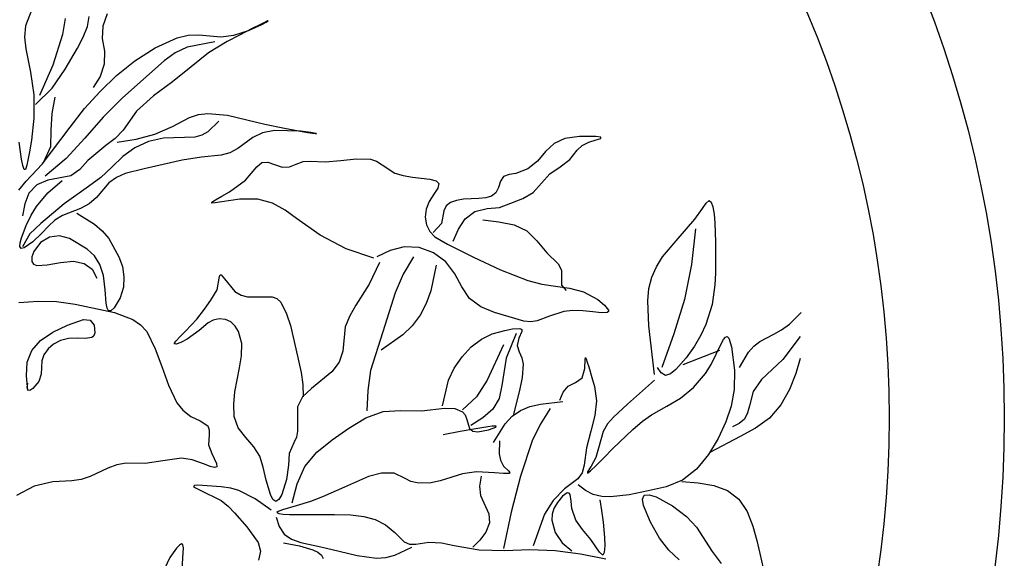
# Model space of a CAD drawing. Units: inches. Extents: x 118593 to 136660, y 50932 to 63620.
# Drawn here: x 131878 to 132050, y 53900 to 53993 of the extents above; entities that cross this region are included whole.
import ezdxf

# ---------------------------------------------------------------- set-up
doc = ezdxf.new("R2010")
doc.units = ezdxf.units.IN
doc.header["$MEASUREMENT"] = 0
doc.layers.get('0').update_dxf_attribs({"color": 2})

msp = doc.modelspace()

# ---------------------------------------------------------------- linework, layer by layer
at = {"color": 116, "linetype": 'ByBlock', "extrusion": (0, 0, -1)}
for p, q in [((131882.46, 53999.98), (131879.5, 53992.26)), ((131890.23, 53992.11), (131890.53, 53993.86)), ((131893.64, 53994.35), (131892.94, 53992.19)), ((131879.5, 53992.26), (131879.31, 53990.3)), ((131889.5, 53990.27), (131890.23, 53992.11)), ((131892.94, 53992.19), (131892.78, 53990.02)), ((131918.96, 53991.81), (131916.56, 53990.58)), ((131918.24, 53991.44), (131920.51, 53992.48)), ((131920.08, 53992.38), (131918.96, 53991.81)), ((131920.99, 53992.83), (131920.08, 53992.38)), ((131920.51, 53992.48), (131921.28, 53992.89)), ((131921.55, 53993.1), (131920.99, 53992.83)), ((131921.28, 53992.89), (131921.66, 53993.12)), ((131921.66, 53993.12), (131921.55, 53993.1)), ((131879.31, 53990.3), (131879.51, 53988.27)), ((131888.5, 53988.39), (131889.5, 53990.27)), ((131892.78, 53990.02), (131893.2, 53987.82)), ((131902.03, 53988.45), (131905.83, 53990.16)), ((131905.83, 53990.16), (131907.73, 53990.6)), ((131907.73, 53990.6), (131909.58, 53990.67)), ((131909.58, 53990.67), (131913.41, 53990.36)), ((131913.41, 53990.36), (131915.67, 53990.6)), ((131916.56, 53990.58), (131914.52, 53989.51)), ((131915.67, 53990.6), (131918.24, 53991.44)), ((131886.36, 53984.7), (131888.5, 53988.39)), ((131898.48, 53986.16), (131902.03, 53988.45)), ((131907.58, 53988.55), (131905.46, 53987.57)), ((131912.35, 53989.46), (131907.58, 53988.55)), ((131914.52, 53989.51), (131911.3, 53987.56)), ((131879.51, 53988.27), (131880.33, 53984.22)), ((131893.2, 53987.82), (131893.16, 53985.56)), ((131905.46, 53987.57), (131903.57, 53986.14)), ((131911.3, 53987.56), (131908.27, 53985.12)), ((131893.16, 53985.56), (131892.44, 53983.43)), ((131895.31, 53983.63), (131898.48, 53986.16)), ((131903.57, 53986.14), (131896.33, 53979.74)), ((131908.27, 53985.12), (131905.04, 53982.5)), ((131880.33, 53984.22), (131880.93, 53980.24)), ((131884.11, 53981.41), (131886.36, 53984.7)), ((131892.44, 53983.43), (131891.26, 53981.54)), ((131892.43, 53980.86), (131895.31, 53983.63)), ((131905.04, 53982.5), (131901.71, 53980.11)), ((131880.93, 53980.24), (131880.95, 53976.2)), ((131881.19, 53978.59), (131884.11, 53981.41)), ((131884.6, 53979.88), (131884.05, 53977.03)), ((131889.75, 53977.86), (131892.43, 53980.86)), ((131896.33, 53979.74), (131892.96, 53976.36)), ((131901.71, 53980.11), (131898.78, 53977.4)), ((131884.05, 53977.03), (131883.87, 53974.13)), ((131887.26, 53974.65), (131889.75, 53977.86)), ((131892.96, 53976.36), (131889.81, 53972.72)), ((131898.78, 53977.4), (131896.44, 53974.1)), ((131905.02, 53974.77), (131907.99, 53976.35)), ((131907.99, 53976.35), (131909.54, 53976.85)), ((131909.54, 53976.85), (131911.18, 53977.04)), ((131911.18, 53977.04), (131914.58, 53976.73)), ((131914.58, 53976.73), (131917.95, 53975.92)), ((131880.95, 53976.2), (131880.52, 53972.41)), ((131882.4, 53968.19), (131887.26, 53974.65)), ((131901.97, 53973.4), (131905.02, 53974.77)), ((131917.95, 53975.92), (131921.07, 53975.14)), ((131921.07, 53975.14), (131924.45, 53974.46)), ((131883.87, 53974.13), (131883.8, 53971.24)), ((131896.44, 53974.1), (131895.05, 53972.68)), ((131898.73, 53972.58), (131901.97, 53973.4)), ((131920.63, 53973.65), (131918.97, 53972.87)), ((131922.73, 53974.04), (131920.63, 53973.65)), ((131927.28, 53973.94), (131922.73, 53974.04)), ((131924.45, 53974.46), (131928.49, 53973.74)), ((131929.03, 53973.7), (131927.28, 53973.94)), ((131928.49, 53973.74), (131929.8, 53973.52)), ((131929.63, 53973.6), (131929.03, 53973.7)), ((131929.99, 53973.52), (131929.63, 53973.6)), ((131929.8, 53973.52), (131930.05, 53973.49)), ((131930.05, 53973.49), (131929.99, 53973.52)), ((131878.78, 53969.11), (131878.37, 53972.02)), ((131880.52, 53972.41), (131880.16, 53970.34)), ((131883.8, 53971.24), (131882.63, 53968.58)), ((131889.81, 53972.72), (131886.55, 53969.2)), ((131893.45, 53971.47), (131890.29, 53968.86)), ((131895.05, 53972.68), (131893.45, 53971.47)), ((131895.4, 53972.02), (131898.73, 53972.58)), ((131918.97, 53972.87), (131916.35, 53970.92)), ((131880.16, 53970.34), (131879.7, 53968.02)), ((131913.46, 53969.76), (131910.05, 53969.43)), ((131915, 53970.17), (131913.46, 53969.76)), ((131916.35, 53970.92), (131915, 53970.17)), ((131879, 53967.97), (131878.78, 53969.11)), ((131879.22, 53967.29), (131879, 53967.97)), ((131879.7, 53968.02), (131879.45, 53967.27)), ((131879.62, 53965.24), (131882.4, 53968.19)), ((131886.55, 53969.2), (131882.88, 53966.12)), ((131890.29, 53968.86), (131888.93, 53967.29)), ((131906.71, 53968.9), (131900.12, 53967.38)), ((131910.05, 53969.43), (131906.71, 53968.9)), ((131879.45, 53967.27), (131879.22, 53967.29)), ((131887.36, 53966.17), (131883.35, 53965.45)), ((131888.93, 53967.29), (131887.36, 53966.17)), ((131896.78, 53966.57), (131895.29, 53965.91)), ((131900.12, 53967.38), (131896.78, 53966.57)), ((131878.32, 53963.7), (131879.62, 53965.24)), ((131881.45, 53964.6), (131880.08, 53963.17)), ((131883.35, 53965.45), (131881.45, 53964.6)), ((131883.37, 53963.22), (131885.83, 53965.39)), ((131893.98, 53964.97), (131891.79, 53962.43)), ((131895.29, 53965.91), (131893.98, 53964.97)), ((131880.08, 53963.17), (131879.35, 53961.32)), ((131881.37, 53960.88), (131883.37, 53963.22)), ((131879.35, 53961.32), (131878.95, 53959.24)), ((131890.54, 53961.32), (131889.05, 53960.52)), ((131891.79, 53962.43), (131890.54, 53961.32)), ((131879.58, 53957.54), (131880.47, 53959.38)), ((131880.47, 53959.38), (131881.37, 53960.88)), ((131885.9, 53959.3), (131884.6, 53958.49)), ((131889.05, 53960.52), (131885.9, 53959.3)), ((131878.79, 53955.45), (131879.58, 53957.54)), ((131884.6, 53958.49), (131883.47, 53957.43)), ((131882.26, 53956.16), (131880.74, 53954.73)), ((131883.47, 53957.43), (131882.26, 53956.16)), ((131878.52, 53953.89), (131878.56, 53954.55)), ((131878.56, 53954.55), (131878.79, 53955.45)), ((131880.74, 53954.73), (131879.24, 53953.68)), ((131878.74, 53953.58), (131878.52, 53953.89)), ((131879.24, 53953.68), (131878.74, 53953.58)), ((131964.72, 53938.79), (131962.97, 53934.5)), ((131999.5, 53935.2), (132000.34, 53937.03)), ((132000.34, 53937.03), (132000.73, 53937.74)), ((132000.73, 53937.74), (132001.08, 53938.19)), ((132001.08, 53938.19), (132001.4, 53938.28)), ((132001.4, 53938.28), (132001.69, 53937.98)), ((132001.69, 53937.98), (132002.15, 53936.51)), ((132002.15, 53936.51), (132002.65, 53932.44)), ((131962.97, 53934.5), (131962.24, 53929.77)), ((131998.6, 53933.42), (131999.5, 53935.2)), ((131995.55, 53929.42), (131997.63, 53931.88)), ((131997.63, 53931.88), (131998.6, 53933.42)), ((132002.65, 53932.44), (132002.62, 53929.06)), ((131988.78, 53930.68), (131984.06, 53926.52)), ((131962.24, 53929.77), (131961.75, 53927.54)), ((131993.29, 53927.59), (131995.55, 53929.42)), ((132002.62, 53929.06), (132002.11, 53926.2)), ((131961.75, 53927.54), (131960.66, 53925.65)), ((131990.88, 53926.18), (131993.29, 53927.59)), ((131960.66, 53925.65), (131958.92, 53924.14)), ((131970.61, 53925.77), (131968.92, 53923.02)), ((131984.06, 53926.52), (131981.64, 53924.29)), ((131988.22, 53924.68), (131990.88, 53926.18)), ((132002.11, 53926.2), (132001.17, 53923.46)), ((131958.92, 53924.14), (131956.86, 53922.82)), ((131981.64, 53924.29), (131980.61, 53923.09)), ((131984.97, 53922.12), (131986.67, 53923.56)), ((131986.67, 53923.56), (131988.22, 53924.68)), ((132001.17, 53923.46), (131999.85, 53920.59)), ((131968.92, 53923.02), (131967.49, 53920.14)), ((131979.82, 53921.79), (131979.05, 53918.88)), ((131980.61, 53923.09), (131979.82, 53921.79)), ((131981.51, 53918.81), (131984.97, 53922.12)), ((131967.49, 53920.14), (131965.46, 53914)), ((131999.85, 53920.59), (131998.15, 53917.77)), ((131979.05, 53918.88), (131978.56, 53917.29)), ((131979.95, 53917.24), (131981.51, 53918.81)), ((131978.56, 53917.29), (131977.74, 53915.78)), ((131978.63, 53915.9), (131979.95, 53917.24)), ((131998.15, 53917.77), (131996.07, 53915.26)), ((131977.12, 53914.53), (131977.65, 53914.95)), ((131977.14, 53914.77), (131977.12, 53914.53)), ((131977.74, 53915.78), (131977.14, 53914.77)), ((131977.65, 53914.95), (131978.63, 53915.9)), ((131996.07, 53915.26), (131993.6, 53913.34)), ((131958.66, 53914), (131958.36, 53912.29)), ((131965.46, 53914), (131963.86, 53907.75)), ((131993.6, 53913.34), (131990.77, 53912.2)), ((131958.36, 53912.29), (131958.52, 53910.65)), ((131976.78, 53911.56), (131975.52, 53912.5)), ((131978.13, 53910.87), (131976.78, 53911.56)), ((131987.65, 53911.49), (131984.37, 53910.78)), ((131990.77, 53912.2), (131987.65, 53911.49)), ((131958.52, 53910.65), (131959.95, 53907.51)), ((131979.59, 53910.5), (131978.13, 53910.87)), ((131981.13, 53910.41), (131979.59, 53910.5)), ((131984.37, 53910.78), (131981.13, 53910.41)), ((131923.05, 53906.88), (131923.57, 53905.27)), ((131959.95, 53907.51), (131960.08, 53905.91)), ((131963.86, 53907.75), (131962.51, 53901.45)), ((131923.57, 53905.27), (131924.42, 53903.97)), ((131960.08, 53905.91), (131959.45, 53904.3)), ((131924.42, 53903.97), (131925.72, 53903.09)), ((131925.72, 53903.09), (131927.33, 53902.53)), ((131958.39, 53902.89), (131957.18, 53901.72)), ((131959.45, 53904.3), (131958.39, 53902.89)), ((131927.33, 53902.53), (131930.77, 53901.78)), ((131930.77, 53901.78), (131933.95, 53901.01)), ((131943.64, 53900.28), (131946.62, 53901.72)), ((131933.95, 53901.01), (131937.13, 53900.25)), ((131937.13, 53900.25), (131940.45, 53899.8)), ((131940.45, 53899.8), (131942.08, 53899.88)), ((131942.08, 53899.88), (131943.64, 53900.28))]:
    msp.add_line(p, q, dxfattribs=at)
at = {"color": 116, "linetype": 'ByBlock'}
for p, q in [((131886.39, 53993.5), (131885.93, 53990.75)), ((131885.93, 53990.75), (131884.2, 53985.39)), ((131884.2, 53985.39), (131881.9, 53980.12)), ((131913.08, 53975.7), (131911.18, 53973.84)), ((131908.88, 53972.93), (131903.47, 53972.71)), ((131910.09, 53973.24), (131908.88, 53972.93)), ((131911.18, 53973.84), (131910.09, 53973.24)), ((131975.71, 53973.05), (131973.18, 53972.65)), ((131978.58, 53973.04), (131975.71, 53973.05)), ((131979.43, 53972.9), (131978.58, 53973.04)), ((131979.45, 53972.7), (131979.43, 53972.9)), ((131900.84, 53972.15), (131898.45, 53971.08)), ((131903.47, 53972.71), (131900.84, 53972.15)), ((131971.34, 53971.78), (131969.85, 53970.4)), ((131973.18, 53972.65), (131971.34, 53971.78)), ((131975.31, 53970.67), (131976.18, 53971.44)), ((131976.18, 53971.44), (131977.38, 53972.02)), ((131977.38, 53972.02), (131978.63, 53972.42)), ((131978.63, 53972.42), (131979.45, 53972.7)), ((131896.36, 53969.54), (131894.46, 53967.72)), ((131898.45, 53971.08), (131896.36, 53969.54)), ((131969.85, 53970.4), (131968.41, 53968.76)), ((131974.04, 53969), (131975.31, 53970.67)), ((131919.68, 53967.75), (131920.53, 53968.5)), ((131920.53, 53968.5), (131921.56, 53968.55)), ((131921.56, 53968.55), (131924.09, 53967.67)), ((131925.34, 53967.74), (131926.53, 53968.23)), ((131926.53, 53968.23), (131927.72, 53968.66)), ((131927.72, 53968.66), (131928.96, 53968.74)), ((131928.96, 53968.74), (131931.57, 53968.6)), ((131931.57, 53968.6), (131934.28, 53968.85)), ((131934.28, 53968.85), (131936.94, 53969.17)), ((131936.94, 53969.17), (131939.39, 53969.09)), ((131939.39, 53969.09), (131940.48, 53968.75)), ((131940.48, 53968.75), (131941.47, 53968.13)), ((131941.47, 53968.13), (131943.62, 53966.68)), ((131968.41, 53968.76), (131966.74, 53967.39)), ((131972.38, 53967.75), (131974.04, 53969)), ((131894.46, 53967.72), (131892.55, 53965.91)), ((131917.69, 53965.43), (131919.68, 53967.75)), ((131924.09, 53967.67), (131925.34, 53967.74)), ((131943.62, 53966.68), (131945.07, 53966.22)), ((131945.07, 53966.22), (131946.69, 53965.96)), ((131962.55, 53966.06), (131961.98, 53965.24)), ((131963.53, 53966.42), (131962.55, 53966.06)), ((131964.68, 53966.61), (131963.53, 53966.42)), ((131966.74, 53967.39), (131964.68, 53966.61)), ((131967.69, 53963.28), (131970.55, 53966.54)), ((131970.55, 53966.54), (131972.38, 53967.75)), ((131890.44, 53964.36), (131886.19, 53961.32)), ((131892.55, 53965.91), (131890.44, 53964.36)), ((131914.91, 53963.42), (131917.69, 53965.43)), ((131946.69, 53965.96), (131949.74, 53965.62)), ((131949.74, 53965.62), (131950.8, 53965.34)), ((131950.8, 53965.34), (131951.3, 53964.85)), ((131951.3, 53964.85), (131951.1, 53964.07)), ((131961.98, 53965.24), (131961.66, 53964.15)), ((131912.51, 53962.04), (131913.58, 53962.64)), ((131913.58, 53962.64), (131914.91, 53963.42)), ((131950.41, 53963.01), (131949.61, 53961.76)), ((131951.1, 53964.07), (131950.41, 53963.01)), ((131960.46, 53962.64), (131959.43, 53962.36)), ((131961.22, 53963.21), (131960.46, 53962.64)), ((131961.66, 53964.15), (131961.22, 53963.21)), ((131965.87, 53962.24), (131967.69, 53963.28)), ((131886.19, 53961.32), (131882.16, 53957.91)), ((131911.83, 53961.46), (131911.87, 53961.64)), ((131912.44, 53961.51), (131911.83, 53961.46)), ((131911.87, 53961.64), (131912.51, 53962.04)), ((131913.58, 53961.69), (131912.44, 53961.51)), ((131916.7, 53962.13), (131913.58, 53961.69)), ((131919.85, 53962.12), (131916.7, 53962.13)), ((131922.42, 53961.43), (131919.85, 53962.12)), ((131924.6, 53960.25), (131922.42, 53961.43)), ((131949.61, 53961.76), (131949.07, 53960.4)), ((131952.58, 53960.97), (131952.18, 53960.09)), ((131953.34, 53961.56), (131952.58, 53960.97)), ((131954.38, 53961.93), (131953.34, 53961.56)), ((131955.6, 53962.13), (131954.38, 53961.93)), ((131958.22, 53962.26), (131955.6, 53962.13)), ((131959.43, 53962.36), (131958.22, 53962.26)), ((131961.82, 53960.67), (131963.81, 53961.47)), ((131963.81, 53961.47), (131965.87, 53962.24)), ((131997.12, 53960.5), (131997.74, 53961.45)), ((131997.74, 53961.45), (131998.25, 53961.91)), ((131998.25, 53961.91), (131998.63, 53961.64)), ((131998.63, 53961.64), (131998.91, 53960.81)), ((131888.42, 53959.7), (131891.44, 53957.81)), ((131926.59, 53958.8), (131924.6, 53960.25)), ((131949.07, 53960.4), (131948.94, 53959.01)), ((131952.18, 53960.09), (131951.77, 53957.94)), ((131955.85, 53958.74), (131957.53, 53959.97)), ((131957.53, 53959.97), (131959.66, 53960.5)), ((131959.66, 53960.5), (131961.82, 53960.67)), ((131995.77, 53958.66), (131997.12, 53960.5)), ((131998.91, 53960.81), (131999.1, 53959.55)), ((131999.1, 53959.55), (131999.22, 53958)), ((131882.16, 53957.91), (131880.25, 53956.09)), ((131891.44, 53957.81), (131892.78, 53956.65)), ((131930.7, 53955.87), (131926.59, 53958.8)), ((131948.94, 53959.01), (131949.17, 53957.69)), ((131949.17, 53957.69), (131949.74, 53956.53)), ((131951.77, 53957.94), (131950.33, 53956.32)), ((131954.68, 53956.94), (131955.85, 53958.74)), ((131958.93, 53958.53), (131961.74, 53958.23)), ((131961.74, 53958.23), (131964.36, 53957.68)), ((131964.36, 53957.68), (131966.6, 53956.63)), ((131992.87, 53955.32), (131995.77, 53958.66)), ((131999.22, 53958), (131999.34, 53954.65)), ((131880.25, 53956.09), (131878.95, 53953.84)), ((131892.78, 53956.65), (131893.94, 53955.29)), ((131935.21, 53953.51), (131930.7, 53955.87)), ((131949.74, 53956.53), (131950.6, 53955.6)), ((131953.77, 53954.85), (131954.68, 53956.94)), ((131966.6, 53956.63), (131968.32, 53954.88)), ((131995.9, 53956.97), (131995.17, 53950.78)), ((131882.07, 53954.6), (131880.92, 53953.04)), ((131883.66, 53955.53), (131882.07, 53954.6)), ((131885.41, 53955.76), (131883.66, 53955.53)), ((131887.14, 53955.32), (131885.41, 53955.76)), ((131890.22, 53953.45), (131887.14, 53955.32)), ((131893.94, 53955.29), (131895.72, 53952.15)), ((131950.6, 53955.6), (131952.81, 53954.34)), ((131952.81, 53954.34), (131957.34, 53952.08)), ((131968.32, 53954.88), (131970.04, 53952.82)), ((131990.17, 53952.11), (131992.87, 53955.32)), ((131999.34, 53954.65), (131999.38, 53951.71)), ((131880.92, 53953.04), (131880.6, 53952.12)), ((131891.46, 53952.28), (131890.22, 53953.45)), ((131940.02, 53951.9), (131935.21, 53953.51)), ((131942.86, 53953.21), (131940.51, 53952.15)), ((131945.29, 53953.85), (131942.86, 53953.21)), ((131947.86, 53953.72), (131945.29, 53953.85)), ((131950.35, 53952.82), (131947.86, 53953.72)), ((131952.49, 53951.27), (131950.35, 53952.82)), ((131970.04, 53952.82), (131972.01, 53950.9)), ((131880.6, 53952.12), (131880.56, 53951.33)), ((131880.56, 53951.33), (131880.85, 53950.84)), ((131880.85, 53950.84), (131881.44, 53950.62)), ((131881.44, 53950.62), (131883.26, 53950.73)), ((131883.26, 53950.73), (131885.54, 53951.15)), ((131885.54, 53951.15), (131887.8, 53951.35)), ((131887.8, 53951.35), (131889.69, 53950.98)), ((131889.69, 53950.98), (131891.04, 53949.97)), ((131892.42, 53950.81), (131891.46, 53952.28)), ((131893.04, 53948.86), (131892.42, 53950.81)), ((131895.72, 53952.15), (131896.31, 53950.43)), ((131941, 53951.16), (131939.16, 53947.38)), ((131946.9, 53952.15), (131945.11, 53949.09)), ((131950.82, 53950.67), (131949.89, 53946.19)), ((131954.05, 53949.18), (131952.49, 53951.27)), ((131957.34, 53952.08), (131961.99, 53949.85)), ((131972.01, 53950.9), (131972.59, 53949.8)), ((131989.09, 53950.41), (131990.17, 53952.11)), ((131995.17, 53950.78), (131993.95, 53944.71)), ((131999.38, 53951.71), (131999.36, 53949.29)), ((131891.04, 53949.97), (131891.85, 53948.4)), ((131896.31, 53950.43), (131896.59, 53948.65)), ((131913.17, 53948.7), (131913.28, 53948.99)), ((131913.28, 53948.99), (131913.47, 53948.99)), ((131913.47, 53948.99), (131914.06, 53948.32)), ((131945.11, 53949.09), (131943.71, 53945.87)), ((131955.26, 53946.9), (131954.05, 53949.18)), ((131961.99, 53949.85), (131966.76, 53948.01)), ((131972.59, 53949.8), (131972.63, 53948.51)), ((131988.28, 53948.59), (131989.09, 53950.41)), ((131999.36, 53949.29), (131999.27, 53947.27)), ((131893.32, 53946.39), (131893.04, 53948.86)), ((131896.59, 53948.65), (131896.51, 53946.84)), ((131912.78, 53946.38), (131913.17, 53948.7)), ((131914.06, 53948.32), (131915.85, 53946.12)), ((131939.16, 53947.38), (131936.87, 53943.75)), ((131966.76, 53948.01), (131969.17, 53947.38)), ((131969.17, 53947.38), (131971.58, 53947.02)), ((131972.63, 53948.51), (131972.6, 53947.2)), ((131987.8, 53946.61), (131988.28, 53948.59)), ((131999.27, 53947.27), (131998.76, 53943.83)), ((131893.5, 53944.06), (131893.32, 53946.39)), ((131896.51, 53946.84), (131895.95, 53945.02)), ((131911.7, 53944.58), (131912.78, 53946.38)), ((131915.85, 53946.12), (131916.92, 53945.47)), ((131943.71, 53945.87), (131941.55, 53939.12)), ((131949.89, 53946.19), (131949.11, 53944.03)), ((131956.64, 53944.86), (131955.26, 53946.9)), ((131971.58, 53947.02), (131974, 53946.7)), ((131972.6, 53947.2), (131973.42, 53946.25)), ((131974, 53946.7), (131976.44, 53946.05)), ((131976.44, 53946.05), (131978.93, 53944.7)), ((131987.6, 53944.5), (131987.8, 53946.61)), ((131878.34, 53944.2), (131881.65, 53944.42)), ((131881.65, 53944.42), (131884.88, 53944.39)), ((131884.88, 53944.39), (131888.12, 53943.91)), ((131888.12, 53943.91), (131894.95, 53942.44)), ((131893.66, 53943.22), (131893.5, 53944.06)), ((131895.95, 53945.02), (131894.89, 53943.29)), ((131910.56, 53943.02), (131911.7, 53944.58)), ((131916.92, 53945.47), (131918.04, 53945.18)), ((131918.04, 53945.18), (131920.29, 53945.2)), ((131920.29, 53945.2), (131922.32, 53945.2)), ((131922.32, 53945.2), (131923.16, 53944.89)), ((131923.16, 53944.89), (131923.84, 53944.23)), ((131923.84, 53944.23), (131924.82, 53942.25)), ((131949.11, 53944.03), (131948.02, 53941.99)), ((131958.58, 53943.43), (131956.64, 53944.86)), ((131978.93, 53944.7), (131980.1, 53943.72)), ((131987.75, 53940.12), (131987.6, 53944.5)), ((131993.95, 53944.71), (131992.13, 53938.77)), ((131998.76, 53943.83), (131997.68, 53940.38)), ((131893.92, 53942.75), (131893.66, 53943.22)), ((131894.33, 53942.76), (131893.92, 53942.75)), ((131894.89, 53943.29), (131894.33, 53942.76)), ((131894.95, 53942.44), (131898.14, 53941.23)), ((131909.24, 53941.28), (131910.56, 53943.02)), ((131924.82, 53942.25), (131925.5, 53940.21)), ((131936.87, 53943.75), (131935.81, 53941.9)), ((131960.97, 53942.44), (131958.58, 53943.43)), ((131966.07, 53940.94), (131960.97, 53942.44)), ((131973.03, 53942.62), (131970.54, 53941.79)), ((131974.55, 53942.81), (131973.03, 53942.62)), ((131976.29, 53942.75), (131974.55, 53942.81)), ((131978.05, 53942.56), (131976.29, 53942.75)), ((131979.55, 53942.4), (131978.05, 53942.56)), ((131980.55, 53942.45), (131979.55, 53942.4)), ((131980.1, 53943.72), (131980.76, 53942.88)), ((131980.77, 53942.61), (131980.55, 53942.45)), ((131980.76, 53942.88), (131980.77, 53942.61)), ((132013.63, 53941.82), (132014.26, 53942.48)), ((131886.77, 53940.27), (131889.56, 53941.22)), ((131889.56, 53941.22), (131890.7, 53941.11)), ((131890.7, 53941.11), (131891.41, 53940.26)), ((131898.14, 53941.23), (131899.47, 53940.34)), ((131907.28, 53939.23), (131909.24, 53941.28)), ((131911.21, 53940.66), (131909.65, 53939.31)), ((131912.08, 53941.11), (131911.21, 53940.66)), ((131913.12, 53941.33), (131912.08, 53941.11)), ((131914.21, 53941.26), (131913.12, 53941.33)), ((131915.18, 53940.84), (131914.21, 53941.26)), ((131915.93, 53940.09), (131915.18, 53940.84)), ((131935.81, 53941.9), (131935.04, 53939.97)), ((131948.02, 53941.99), (131946.65, 53940.15)), ((131967.26, 53940.84), (131966.07, 53940.94)), ((131968.37, 53940.98), (131967.26, 53940.84)), ((131970.54, 53941.79), (131968.37, 53940.98)), ((131997.68, 53940.38), (131996.83, 53938.54)), ((132010.85, 53939.42), (132012.24, 53940.43)), ((132012.24, 53940.43), (132013.63, 53941.82)), ((131882.09, 53937.57), (131884.2, 53939.01)), ((131884.2, 53939.01), (131886.77, 53940.27)), ((131891.55, 53938.95), (131891.37, 53938.43)), ((131891.41, 53940.26), (131891.55, 53938.95)), ((131899.47, 53940.34), (131900.55, 53939.17)), ((131900.55, 53939.17), (131902, 53936.17)), ((131906.33, 53938.27), (131907.28, 53939.23)), ((131909.65, 53939.31), (131907.57, 53937.81)), ((131916.49, 53939.14), (131915.93, 53940.09)), ((131917.04, 53937.06), (131916.49, 53939.14)), ((131925.5, 53940.21), (131926.45, 53936.16)), ((131935.04, 53939.97), (131934.6, 53935.75)), ((131941.55, 53939.12), (131939.41, 53932.4)), ((131946.65, 53940.15), (131945.01, 53938.56)), ((131958.68, 53937.82), (131960.53, 53938.73)), ((131960.53, 53938.73), (131962.74, 53939.33)), ((131962.74, 53939.33), (131964.11, 53939.59)), ((131964.11, 53939.59), (131965.39, 53939.68)), ((131965.71, 53939.13), (131965.2, 53937.98)), ((131965.39, 53939.68), (131965.71, 53939.51)), ((131965.71, 53939.51), (131965.71, 53939.13)), ((131988.78, 53931.66), (131987.75, 53940.12)), ((131992.13, 53938.77), (131990.01, 53932.89)), ((132009.51, 53938.67), (132010.85, 53939.42)), ((131880.57, 53935.88), (131882.09, 53937.57)), ((131885.57, 53937.58), (131884.37, 53936.95)), ((131886.95, 53937.95), (131885.57, 53937.58)), ((131888.43, 53938.01), (131886.95, 53937.95)), ((131889.88, 53937.93), (131888.43, 53938.01)), ((131891.01, 53938.11), (131889.88, 53937.93)), ((131891.37, 53938.43), (131891.01, 53938.11)), ((131905.33, 53937.01), (131905.62, 53937.49)), ((131905.63, 53936.93), (131905.33, 53937.01)), ((131905.62, 53937.49), (131906.33, 53938.27)), ((131906.46, 53937.23), (131905.63, 53936.93)), ((131907.57, 53937.81), (131906.46, 53937.23)), ((131917.02, 53934.94), (131917.04, 53937.06)), ((131945.01, 53938.56), (131941.25, 53935.93)), ((131956.92, 53936.47), (131958.68, 53937.82)), ((131965.2, 53937.98), (131964.92, 53936.74)), ((131996.83, 53938.54), (131995.71, 53936.61)), ((132006.01, 53936.61), (132007.06, 53937.41)), ((132007.06, 53937.41), (132009.51, 53938.67)), ((132014.08, 53938.3), (132011.06, 53934.29)), ((131879.76, 53933.85), (131880.57, 53935.88)), ((131883.39, 53936.12), (131882.69, 53935.13)), ((131884.37, 53936.95), (131883.39, 53936.12)), ((131902, 53936.17), (131903.17, 53933.07)), ((131926.45, 53936.16), (131927.35, 53932.01)), ((131934.6, 53935.75), (131933.98, 53933.81)), ((131955.32, 53934.76), (131956.92, 53936.47)), ((131962.51, 53936.82), (131959.67, 53930.68)), ((131964.92, 53936.74), (131965.24, 53935.65)), ((131965.24, 53935.65), (131965.7, 53934.6)), ((132000.08, 53935.84), (131993.69, 53933.38)), ((131995.71, 53936.61), (131994.26, 53934.58)), ((132003.52, 53932.89), (132005.09, 53935.54)), ((132005.09, 53935.54), (132006.01, 53936.61)), ((131879.64, 53931.48), (131879.76, 53933.85)), ((131882.32, 53934.05), (131882.21, 53931.72)), ((131882.69, 53935.13), (131882.32, 53934.05)), ((131916.67, 53932.83), (131917.02, 53934.94)), ((131933.98, 53933.81), (131932.7, 53932.15)), ((131953.97, 53932.8), (131955.32, 53934.76)), ((131965.7, 53934.6), (131965.93, 53933.5)), ((131976.66, 53932.75), (131976.71, 53934.3)), ((131976.71, 53934.3), (131976.75, 53934.61)), ((131976.75, 53934.61), (131976.88, 53934.43)), ((131976.88, 53934.43), (131977.09, 53933.85)), ((131977.09, 53933.85), (131977.34, 53933.01)), ((131994.26, 53934.58), (131992.47, 53932.53)), ((132011.06, 53934.29), (132007.33, 53930.79)), ((132014.09, 53934.47), (132013.33, 53931.86)), ((131903.17, 53933.07), (131904.3, 53929.84)), ((131915.87, 53928.68), (131916.67, 53932.83)), ((131927.35, 53932.01), (131927.67, 53929.93)), ((131932.7, 53932.15), (131929.17, 53929.28)), ((131939.41, 53932.4), (131938.94, 53928.92)), ((131952.99, 53930.68), (131953.97, 53932.8)), ((131965.93, 53933.5), (131965.75, 53931.19)), ((131976.21, 53931.1), (131976.66, 53932.75)), ((131977.34, 53933.01), (131977.88, 53931.16)), ((131989.92, 53931.95), (131989.27, 53932.89)), ((131990.66, 53931.54), (131989.92, 53931.95)), ((131992.47, 53932.53), (131991.54, 53931.8)), ((132013.33, 53931.86), (132012.22, 53929.09)), ((131879.88, 53928.93), (131879.64, 53931.48)), ((131879.79, 53929.42), (131879.88, 53930.16)), ((131881.8, 53930.48), (131880.78, 53929.27)), ((131882.21, 53931.72), (131881.8, 53930.48)), ((131951.95, 53926.26), (131952.99, 53930.68)), ((131959.67, 53930.68), (131957.84, 53927.82)), ((131965.75, 53931.19), (131965.3, 53928.92)), ((131973.77, 53929.68), (131975.06, 53930.27)), ((131975.06, 53930.27), (131976.21, 53931.1)), ((131977.88, 53931.16), (131978.31, 53929.62)), ((131991.54, 53931.8), (131990.66, 53931.54)), ((132007.33, 53930.79), (132005.93, 53928.74)), ((131879.87, 53928.94), (131879.79, 53929.42)), ((131880.23, 53928.91), (131879.87, 53928.94)), ((131880.78, 53929.27), (131880.23, 53928.91)), ((131904.3, 53929.84), (131905.79, 53926.78)), ((131915.65, 53926.55), (131915.87, 53928.68)), ((131929.17, 53929.28), (131927.63, 53927.79)), ((131927.67, 53929.93), (131927.74, 53927.83)), ((131938.94, 53928.92), (131938.79, 53925.37)), ((131965.3, 53928.92), (131964.23, 53924.54)), ((131972.33, 53927.24), (131972.91, 53928.62)), ((131972.91, 53928.62), (131973.77, 53929.68)), ((131978.31, 53929.62), (131978.71, 53927.11)), ((132005.93, 53928.74), (132005.25, 53926.24)), ((132012.22, 53929.09), (132010.7, 53926.41)), ((131905.79, 53926.78), (131906.84, 53925.47)), ((131927.63, 53927.79), (131926.75, 53926.06)), ((131957.84, 53927.82), (131955.39, 53925.52)), ((131968.93, 53926.53), (131972.82, 53927)), ((131978.71, 53927.11), (131978.41, 53924.57)), ((131906.84, 53925.47), (131908.18, 53924.41)), ((131915.76, 53924.41), (131915.65, 53926.55)), ((131926.75, 53926.06), (131926.74, 53921.82)), ((131938.58, 53924.15), (131941.6, 53925.27)), ((131941.6, 53925.27), (131944.71, 53925.41)), ((131944.71, 53925.41), (131948.27, 53925.4)), ((131948.27, 53925.4), (131952.29, 53925.86)), ((131952.29, 53925.86), (131954.07, 53925.8)), ((131954.07, 53925.8), (131955.41, 53925.22)), ((131955.41, 53925.22), (131955.86, 53924.66)), ((131964.03, 53924.42), (131965.47, 53925.42)), ((131965.47, 53925.42), (131967.11, 53926.1)), ((131967.11, 53926.1), (131968.93, 53926.53)), ((132004.92, 53925), (132004.37, 53923.94)), ((132005.25, 53926.24), (132004.92, 53925)), ((132010.7, 53926.41), (132008.73, 53924.12)), ((131908.18, 53924.41), (131909.83, 53923.63)), ((131909.83, 53923.63), (131911.17, 53922.75)), ((131916.44, 53922.45), (131915.76, 53924.41)), ((131935.63, 53922.36), (131938.58, 53924.15)), ((131955.86, 53924.66), (131956.13, 53923.89)), ((131956.13, 53923.89), (131956.63, 53922.28)), ((131962.82, 53923.09), (131964.03, 53924.42)), ((131978.41, 53924.57), (131977.69, 53921.83)), ((132004.37, 53923.94), (132003.45, 53923.17)), ((132008.73, 53924.12), (132006.32, 53922.37)), ((131911.17, 53922.75), (131911.4, 53922.06)), ((131911.4, 53922.06), (131911.37, 53921.22)), ((131917.74, 53920.74), (131916.44, 53922.45)), ((131926.74, 53921.82), (131926.54, 53920.78)), ((131932.76, 53920.32), (131935.63, 53922.36)), ((131955.02, 53921.76), (131952.05, 53921.2)), ((131957.7, 53922.25), (131955.02, 53921.76)), ((131956.63, 53922.28), (131957.22, 53921.85)), ((131957.22, 53921.85), (131958.06, 53921.74)), ((131959.81, 53922.6), (131957.7, 53922.25)), ((131958.06, 53921.74), (131959.94, 53922.08)), ((131960.56, 53922.69), (131959.81, 53922.6)), ((131959.94, 53922.08), (131960.72, 53922.35)), ((131961.06, 53922.73), (131960.56, 53922.69)), ((131960.72, 53922.35), (131961.18, 53922.56)), ((131960.79, 53919.87), (131962.82, 53923.09)), ((131961.28, 53922.69), (131961.06, 53922.73)), ((131961.18, 53922.56), (131961.28, 53922.69)), ((131977.69, 53921.83), (131976.96, 53918.93)), ((132003.45, 53923.17), (132002.29, 53922.57)), ((132006.32, 53922.37), (132003.67, 53920.93)), ((131911.37, 53921.22), (131911.27, 53919.48)), ((131919.15, 53919.15), (131917.74, 53920.74)), ((131926.54, 53920.78), (131926.09, 53919.81)), ((131930.11, 53918.19), (131932.76, 53920.32)), ((131961.85, 53920.14), (131961.8, 53917.89)), ((132003.67, 53920.93), (131998.36, 53918.15)), ((131911.27, 53919.48), (131911.86, 53917.95)), ((131920.18, 53917.48), (131919.15, 53919.15)), ((131926.09, 53919.81), (131925.3, 53917.96)), ((131928.02, 53915.71), (131930.11, 53918.19)), ((131976.96, 53918.93), (131976.55, 53915.96)), ((131903.36, 53916.7), (131900.29, 53916.2)), ((131906.57, 53917.15), (131903.36, 53916.7)), ((131908.45, 53916.89), (131906.57, 53917.15)), ((131910.57, 53916.12), (131908.45, 53916.89)), ((131911.86, 53917.95), (131912.66, 53916.23)), ((131920.79, 53915.58), (131920.18, 53917.48)), ((131925.3, 53917.96), (131925.15, 53915.94)), ((131961.8, 53917.89), (131961.98, 53916.79)), ((131961.98, 53916.79), (131962.54, 53915.78)), ((131893.78, 53915.42), (131890.74, 53913.98)), ((131895.33, 53916.01), (131893.78, 53915.42)), ((131896.95, 53916.28), (131895.33, 53916.01)), ((131900.29, 53916.2), (131896.95, 53916.28)), ((131911.55, 53915.73), (131910.57, 53916.12)), ((131912.3, 53915.53), (131911.55, 53915.73)), ((131912.7, 53915.66), (131912.3, 53915.53)), ((131912.66, 53916.23), (131912.7, 53915.66)), ((131921.3, 53913.32), (131920.79, 53915.58)), ((131925.15, 53915.94), (131924.84, 53913.42)), ((131926.69, 53912.71), (131928.02, 53915.71)), ((131957.86, 53914.77), (131955.4, 53914.45)), ((131960.98, 53914.63), (131957.86, 53914.77)), ((131962.54, 53915.78), (131963.4, 53914.93)), ((131963.4, 53914.93), (131963.6, 53914.65)), ((131976.55, 53915.96), (131976.22, 53914.63)), ((131884.2, 53913.05), (131880.98, 53912.29)), ((131887.53, 53913.23), (131884.2, 53913.05)), ((131889.17, 53913.46), (131887.53, 53913.23)), ((131890.74, 53913.98), (131889.17, 53913.46)), ((131922.02, 53910.84), (131921.3, 53913.32)), ((131924.84, 53913.42), (131924.01, 53910.85)), ((131939.08, 53913.96), (131934.9, 53912.14)), ((131941.34, 53914.57), (131939.08, 53913.96)), ((131943.51, 53914.55), (131941.34, 53914.57)), ((131945.46, 53913.64), (131943.51, 53914.55)), ((131946.45, 53913.13), (131945.46, 53913.64)), ((131947.54, 53912.85), (131946.45, 53913.13)), ((131951.55, 53913.24), (131949.68, 53912.83)), ((131955.4, 53914.45), (131951.55, 53913.24)), ((131962.53, 53914.47), (131960.98, 53914.63)), ((131963.49, 53914.5), (131962.53, 53914.47)), ((131963.6, 53914.65), (131963.49, 53914.5)), ((131975.46, 53913.54), (131973.14, 53911.82)), ((131976.22, 53914.63), (131975.46, 53913.54)), ((131993.53, 53913.08), (131996.37, 53912.85)), ((131880.98, 53912.29), (131877.94, 53910.69)), ((131908.82, 53912.4), (131908.67, 53912.24)), ((131908.67, 53912.24), (131909.01, 53911.99)), ((131909.43, 53912.46), (131908.82, 53912.4)), ((131909.01, 53911.99), (131909.71, 53911.66)), ((131913.47, 53912.2), (131909.43, 53912.46)), ((131909.71, 53911.66), (131913.48, 53909.82)), ((131915.13, 53911.92), (131913.47, 53912.2)), ((131916.57, 53911.51), (131915.13, 53911.92)), ((131919.36, 53910.07), (131916.57, 53911.51)), ((131925.78, 53909.4), (131926.69, 53912.71)), ((131934.9, 53912.14), (131931.1, 53910.44)), ((131949.68, 53912.83), (131947.54, 53912.85)), ((131973.14, 53911.82), (131971.13, 53909.82)), ((131996.37, 53912.85), (131999.06, 53912.41)), ((131999.06, 53912.41), (132001.46, 53911.55)), ((132001.46, 53911.55), (132003.41, 53910.06)), ((131913.48, 53909.82), (131914.77, 53908.77)), ((131922.17, 53908.14), (131919.36, 53910.07)), ((131922.47, 53909.95), (131922.02, 53910.84)), ((131922.96, 53909.63), (131922.47, 53909.95)), ((131923.49, 53909.98), (131922.96, 53909.63)), ((131924.01, 53910.85), (131923.49, 53909.98)), ((131928.98, 53909.65), (131926.52, 53908.88)), ((131931.1, 53910.44), (131928.98, 53909.65)), ((131971.13, 53909.82), (131969.67, 53907.42)), ((131972.76, 53910.53), (131971.89, 53909.48)), ((131973.6, 53911.13), (131972.76, 53910.53)), ((131973.91, 53911.1), (131973.6, 53911.13)), ((131974.1, 53910.82), (131973.91, 53911.1)), ((131974.28, 53909.71), (131974.1, 53910.82)), ((131974.41, 53908.39), (131974.28, 53909.71)), ((131979.29, 53909.89), (131979.57, 53908.09)), ((131986.68, 53910.05), (131986.99, 53910.7)), ((131986.84, 53908.94), (131986.68, 53910.05)), ((131986.99, 53910.7), (131987.82, 53910.78)), ((131987.82, 53910.78), (131989.03, 53910.41)), ((131989.03, 53910.41), (131991.88, 53908.86)), ((132003.41, 53910.06), (132004.84, 53907.89)), ((131914.77, 53908.77), (131915.81, 53907.65)), ((131923.38, 53907.9), (131923.17, 53907.69)), ((131924.12, 53908.18), (131923.38, 53907.9)), ((131926.52, 53908.88), (131924.12, 53908.18)), ((131971.28, 53908.4), (131970.98, 53907.4)), ((131971.89, 53909.48), (131971.28, 53908.4)), ((131975.1, 53906.36), (131974.41, 53908.39)), ((131979.57, 53908.09), (131979.83, 53906.01)), ((131988.05, 53906.03), (131986.84, 53908.94)), ((131991.88, 53908.86), (131994.31, 53907.04)), ((132004.84, 53907.89), (132005.84, 53905.36)), ((131915.81, 53907.65), (131917.94, 53905.24)), ((131923.17, 53907.69), (131923.49, 53907.54)), ((131923.49, 53907.54), (131924.25, 53907.44)), ((131924.25, 53907.44), (131925.36, 53907.38)), ((131925.36, 53907.38), (131926.74, 53907.35)), ((131926.74, 53907.35), (131933.16, 53907.36)), ((131933.16, 53907.36), (131935.92, 53907.29)), ((131935.92, 53907.29), (131938.25, 53907.03)), ((131938.25, 53907.03), (131940.24, 53906.5)), ((131940.24, 53906.5), (131942, 53905.6)), ((131969.67, 53907.42), (131967.66, 53901.94)), ((131970.98, 53907.4), (131970.95, 53906.38)), ((131970.95, 53906.38), (131971.49, 53904.25)), ((131976.26, 53904.77), (131975.1, 53906.36)), ((131994.31, 53907.04), (131996.07, 53905.18)), ((131917.94, 53905.24), (131919.93, 53902.5)), ((131942, 53905.6), (131943.63, 53904.23)), ((131977.72, 53903), (131976.26, 53904.77)), ((131979.83, 53906.01), (131980.05, 53903.38)), ((131989.65, 53903.28), (131988.05, 53906.03)), ((131996.07, 53905.18), (131998.78, 53900.92)), ((132005.84, 53905.36), (132006.53, 53902.85)), ((131943.63, 53904.23), (131945.27, 53902.61)), ((131971.49, 53904.25), (131972.72, 53902.42)), ((131979.21, 53900.81), (131977.72, 53903)), ((131980.05, 53903.38), (131980.11, 53901.91)), ((131991.28, 53901.15), (131989.65, 53903.28)), ((132006.53, 53902.85), (132007.04, 53900.59)), ((131905.7, 53901.53), (131904.56, 53899.88)), ((131906.21, 53902.04), (131905.7, 53901.53)), ((131906.6, 53902.25), (131906.21, 53902.04)), ((131906.84, 53902.09), (131906.6, 53902.25)), ((131906.83, 53899.82), (131906.92, 53901.57)), ((131906.92, 53901.57), (131906.84, 53902.09)), ((131919.93, 53902.5), (131920.29, 53900.99)), ((131924.28, 53902.45), (131927.06, 53901.93)), ((131927.06, 53901.93), (131929.42, 53901.26)), ((131929.42, 53901.26), (131930.29, 53900.83)), ((131945.27, 53902.61), (131946.22, 53902.19)), ((131946.22, 53902.19), (131947.29, 53902.24)), ((131947.29, 53902.24), (131949.55, 53902.58)), ((131949.55, 53902.58), (131951.76, 53902.44)), ((131951.76, 53902.44), (131953.93, 53902.01)), ((131953.93, 53902.01), (131958.28, 53901.21)), ((131958.28, 53901.21), (131962.69, 53901.13)), ((131962.69, 53901.13), (131967.12, 53901.27)), ((131967.12, 53901.27), (131971.52, 53901.11)), ((131971.52, 53901.11), (131975.89, 53900.54)), ((131972.72, 53902.42), (131974.38, 53901.04)), ((131980.11, 53901.91), (131980.04, 53900.75)), ((131993.05, 53899.47), (131991.28, 53901.15)), ((131904.56, 53899.88), (131903.61, 53897.95)), ((131906.69, 53897.69), (131906.83, 53899.82)), ((131920.29, 53900.99), (131919.97, 53899.43)), ((131930.29, 53900.83), (131930.89, 53900.32)), ((131930.89, 53900.32), (131931.17, 53899.7)), ((131975.89, 53900.54), (131980.32, 53899.66)), ((131979.76, 53900.31), (131979.21, 53900.81)), ((131980.04, 53900.75), (131979.76, 53900.31)), ((131998.78, 53900.92), (132000.37, 53898.85)), ((132007.04, 53900.59), (132007.64, 53898.07))]:
    msp.add_line(p, q, dxfattribs=at)
for radius in [200, 200, 200, 180]:
    msp.add_circle((131849.54, 53924.15), radius, dxfattribs=at)

doc.saveas('drawing.dxf')
